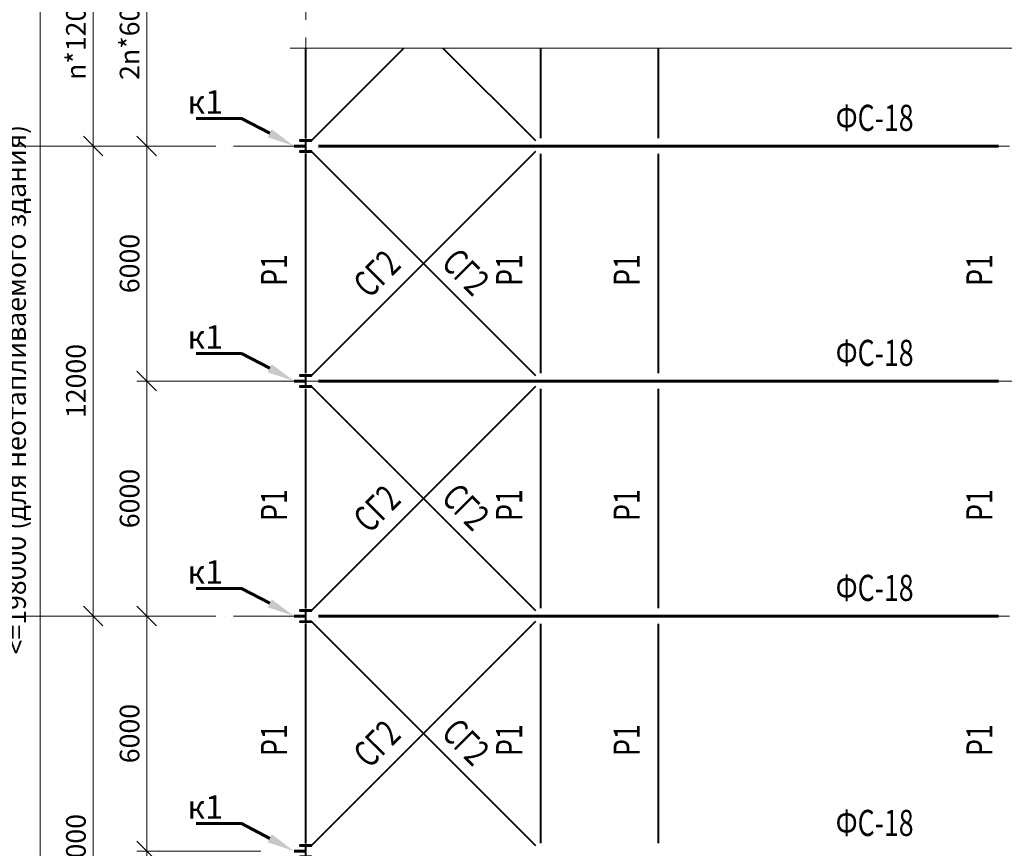
# Model space of a CAD drawing. Units: millimetres. Extents: x -482497 to 6071114, y -1494414 to -835435.
# Drawn here: x 950250 to 975373, y -1440051 to -1418897 of the extents above; entities that cross this region are included whole.
import ezdxf
from ezdxf import colors
from ezdxf.entities.mleader import LeaderData, LeaderLine
from ezdxf.enums import TextEntityAlignment as Align
from ezdxf.math import Vec2, Vec3

# ---------------------------------------------------------------- set-up
doc = ezdxf.new("R2010")
doc.units = ezdxf.units.MM
doc.header["$PDMODE"] = 3
doc.linetypes.add('ACAD_ISO04W100', pattern=[30, 24, -3, 0, -3])
doc.linetypes.add('ACAD_ISO10W100', pattern=[18, 12, -3, 0, -3])
doc.layers.get('0').update_dxf_attribs({"lineweight": 30})
for name, color, linetype, lineweight in [('Osi', 30, 'ACAD_ISO04W100', 15), ('Маркировка', 11, 'Continuous', 15), ('Размеры', 133, 'Continuous', 30), ('Разрывы', 181, 'Continuous', 15), ('Связи и распорки', 205, 'ACAD_ISO10W100', 40), ('Сталь осн.', 151, 'Continuous', 40), ('Фермы Стропильные', 173, 'Continuous', 60)]:
    doc.layers.add(name, color=color, linetype=linetype, lineweight=lineweight)
doc.styles.add('simplex', font='simplex.shx', dxfattribs={"width": 0.75, "oblique": 15})
doc.styles.add('SPDS', font='simplex.shx', dxfattribs={"width": 0.7, "oblique": 15})
doc.dimstyles.new('1-200', dxfattribs={"dimscale": 200, "dimtxt": 2.5, "dimasz": 2.5, "dimexe": 1.25, "dimexo": 0, "dimtad": 1, "dimtxsty": 'SPDS', "dimblk": 'OBLIQUE', "dimcen": 2.5, "dimdle": 1.25, "dimclrd": 256, "dimclre": 256, "dimadec": 0, "dimazin": 0, "dimtfac": 1, "dimtmove": 0, "dimatfit": 3, "dimfxl": 1, "dimlwd": 15, "dimlwe": 15, "dimarcsym": 0})

# ---------------------------------------------------------------- blocks, each defined once
blk = doc.blocks.new('_Oblique')
at = {"color": 0, "linetype": 'ByBlock', "lineweight": -2}
blk.add_line((-0.5, -0.5), (0.5, 0.5), dxfattribs=at)
blk = doc.blocks.new('*D796')
at = {"layer": 'Defpoints', "color": 0, "linetype": 'ByBlock', "ltscale": 150, "transparency": 16777216}
for p in [(950776, -1404122), (957250, -1404122), (950359, -1458122)]:
    blk.add_point(p, dxfattribs=at)
at = {"layer": 'Размеры', "linetype": 'ByBlock', "lineweight": 15, "ltscale": 150, "transparency": 16777216}
for p, q in [((950776, -1458372), (950776, -1403872)), ((957250, -1404122), (950526, -1404122)), ((950359, -1458122), (951026, -1458122))]:
    blk.add_line(p, q, dxfattribs=at)
at = {"layer": 'Размеры', "linetype": 'ByBlock', "lineweight": 15, "ltscale": 150, "transparency": 16777216, "xscale": 500, "yscale": 500, "zscale": 500}
for p, rotation in [((950776, -1404122), 90), ((950776, -1458122), 270)]:
    blk.add_blockref('_Oblique', p, dxfattribs=dict(at, rotation=rotation))
at = {"layer": 'Размеры', "color": 0, "linetype": 'ByBlock', "ltscale": 150, "transparency": 16777216, "insert": (949806, -1428343), "char_height": 500, "attachment_point": 5, "rotation": 90, "style": 'simplex'}
blk.add_mtext('<=228000 (для отапливаемого здания)\\P<=198000 (для неотапливаемого здания)', dxfattribs=at)
blk = doc.blocks.new('*D798')
at = {"layer": 'Defpoints', "color": 0, "linetype": 'ByBlock', "ltscale": 150, "transparency": 16777216}
for p in [(953493, -1440122), (956406, -1440122), (950564, -1446122)]:
    blk.add_point(p, dxfattribs=at)
at = {"layer": 'Размеры', "linetype": 'ByBlock', "lineweight": 15, "ltscale": 150, "transparency": 16777216}
for p, q in [((953493, -1446372), (953493, -1439872)), ((956406, -1440122), (953243, -1440122)), ((950564, -1446122), (953743, -1446122))]:
    blk.add_line(p, q, dxfattribs=at)
at = {"layer": 'Размеры', "linetype": 'ByBlock', "lineweight": 15, "ltscale": 150, "transparency": 16777216, "xscale": 500, "yscale": 500, "zscale": 500}
for p, rotation in [((953493, -1440122), 90), ((953493, -1446122), 270)]:
    blk.add_blockref('_Oblique', p, dxfattribs=dict(at, rotation=rotation))
at = {"layer": 'Размеры', "color": 0, "linetype": 'ByBlock', "ltscale": 150, "transparency": 16777216, "insert": (953118, -1443122), "char_height": 500, "attachment_point": 5, "rotation": 90, "style": 'simplex'}
blk.add_mtext('6000', dxfattribs=at)
blk = doc.blocks.new('*D799')
at = {"layer": 'Defpoints', "color": 0, "linetype": 'ByBlock', "ltscale": 150, "transparency": 16777216}
for p in [(948959, -1434122), (952124, -1434122), (950564, -1446122)]:
    blk.add_point(p, dxfattribs=at)
at = {"layer": 'Размеры', "linetype": 'ByBlock', "lineweight": 15, "ltscale": 150, "transparency": 16777216}
for p, q in [((952124, -1446372), (952124, -1433872)), ((948959, -1434122), (952374, -1434122)), ((950564, -1446122), (952374, -1446122))]:
    blk.add_line(p, q, dxfattribs=at)
at = {"layer": 'Размеры', "linetype": 'ByBlock', "lineweight": 15, "ltscale": 150, "transparency": 16777216, "xscale": 500, "yscale": 500, "zscale": 500}
for p, rotation in [((952124, -1434122), 90), ((952124, -1446122), 270)]:
    blk.add_blockref('_Oblique', p, dxfattribs=dict(at, rotation=rotation))
at = {"layer": 'Размеры', "color": 0, "linetype": 'ByBlock', "ltscale": 150, "transparency": 16777216, "insert": (951749, -1440122), "char_height": 500, "attachment_point": 5, "rotation": 90, "style": 'simplex'}
blk.add_mtext('12000', dxfattribs=at)
blk = doc.blocks.new('*D800')
at = {"layer": 'Defpoints', "color": 0, "linetype": 'ByBlock', "ltscale": 150, "transparency": 16777216}
for p in [(950564, -1434122), (953493, -1440122), (956406, -1440122)]:
    blk.add_point(p, dxfattribs=at)
at = {"layer": 'Размеры', "linetype": 'ByBlock', "lineweight": 15, "ltscale": 150, "transparency": 16777216}
for p, q in [((953493, -1433872), (953493, -1440372)), ((950564, -1434122), (953743, -1434122)), ((956406, -1440122), (953243, -1440122))]:
    blk.add_line(p, q, dxfattribs=at)
at = {"layer": 'Размеры', "linetype": 'ByBlock', "lineweight": 15, "ltscale": 150, "transparency": 16777216, "xscale": 500, "yscale": 500, "zscale": 500}
for p, rotation in [((953493, -1434122), 90), ((953493, -1440122), 270)]:
    blk.add_blockref('_Oblique', p, dxfattribs=dict(at, rotation=rotation))
at = {"layer": 'Размеры', "color": 0, "linetype": 'ByBlock', "ltscale": 150, "transparency": 16777216, "insert": (953118, -1437122), "char_height": 500, "attachment_point": 5, "rotation": 90, "style": 'simplex'}
blk.add_mtext('6000', dxfattribs=at)
blk = doc.blocks.new('*D801')
at = {"layer": 'Defpoints', "color": 0, "linetype": 'ByBlock', "ltscale": 150, "transparency": 16777216}
for p in [(953493, -1428122), (956406, -1428122), (950564, -1434122)]:
    blk.add_point(p, dxfattribs=at)
at = {"layer": 'Размеры', "linetype": 'ByBlock', "lineweight": 15, "ltscale": 150, "transparency": 16777216}
for p, q in [((953493, -1434372), (953493, -1427872)), ((956406, -1428122), (953243, -1428122)), ((950564, -1434122), (953743, -1434122))]:
    blk.add_line(p, q, dxfattribs=at)
at = {"layer": 'Размеры', "linetype": 'ByBlock', "lineweight": 15, "ltscale": 150, "transparency": 16777216, "xscale": 500, "yscale": 500, "zscale": 500}
for p, rotation in [((953493, -1428122), 90), ((953493, -1434122), 270)]:
    blk.add_blockref('_Oblique', p, dxfattribs=dict(at, rotation=rotation))
at = {"layer": 'Размеры', "color": 0, "linetype": 'ByBlock', "ltscale": 150, "transparency": 16777216, "insert": (953118, -1431122), "char_height": 500, "attachment_point": 5, "rotation": 90, "style": 'simplex'}
blk.add_mtext('6000', dxfattribs=at)
blk = doc.blocks.new('*D802')
at = {"layer": 'Defpoints', "color": 0, "linetype": 'ByBlock', "ltscale": 150, "transparency": 16777216}
for p in [(948959, -1422122), (952124, -1422122), (950564, -1434122)]:
    blk.add_point(p, dxfattribs=at)
at = {"layer": 'Размеры', "linetype": 'ByBlock', "lineweight": 15, "ltscale": 150, "transparency": 16777216}
for p, q in [((952124, -1434372), (952124, -1421872)), ((948959, -1422122), (952374, -1422122)), ((950564, -1434122), (952374, -1434122))]:
    blk.add_line(p, q, dxfattribs=at)
at = {"layer": 'Размеры', "linetype": 'ByBlock', "lineweight": 15, "ltscale": 150, "transparency": 16777216, "xscale": 500, "yscale": 500, "zscale": 500}
for p, rotation in [((952124, -1422122), 90), ((952124, -1434122), 270)]:
    blk.add_blockref('_Oblique', p, dxfattribs=dict(at, rotation=rotation))
at = {"layer": 'Размеры', "color": 0, "linetype": 'ByBlock', "ltscale": 150, "transparency": 16777216, "insert": (951749, -1428122), "char_height": 500, "attachment_point": 5, "rotation": 90, "style": 'simplex'}
blk.add_mtext('12000', dxfattribs=at)
blk = doc.blocks.new('*D803')
at = {"layer": 'Defpoints', "color": 0, "linetype": 'ByBlock', "ltscale": 150, "transparency": 16777216}
for p in [(950564, -1422122), (953493, -1428122), (956406, -1428122)]:
    blk.add_point(p, dxfattribs=at)
at = {"layer": 'Размеры', "linetype": 'ByBlock', "lineweight": 15, "ltscale": 150, "transparency": 16777216}
for p, q in [((953493, -1421872), (953493, -1428372)), ((950564, -1422122), (953743, -1422122)), ((956406, -1428122), (953243, -1428122))]:
    blk.add_line(p, q, dxfattribs=at)
at = {"layer": 'Размеры', "linetype": 'ByBlock', "lineweight": 15, "ltscale": 150, "transparency": 16777216, "xscale": 500, "yscale": 500, "zscale": 500}
for p, rotation in [((953493, -1422122), 90), ((953493, -1428122), 270)]:
    blk.add_blockref('_Oblique', p, dxfattribs=dict(at, rotation=rotation))
at = {"layer": 'Размеры', "color": 0, "linetype": 'ByBlock', "ltscale": 150, "transparency": 16777216, "insert": (953118, -1425122), "char_height": 500, "attachment_point": 5, "rotation": 90, "style": 'simplex'}
blk.add_mtext('6000', dxfattribs=at)
blk = doc.blocks.new('APF165500_1k1')
at = {"ltscale": 150}
blk.add_lwpolyline([(-22.5, 284, -0.4142136), (-4.5, 266), (-4.5, 32, -0.4142136), (-22.5, 14), (-149.5, 14), (-149.5, 0), (149.5, 0), (149.5, 14), (22.5, 14, -0.4142136), (4.5, 32), (4.5, 266, -0.4142136), (22.5, 284), (149.5, 284), (149.5, 298), (-149.5, 298), (-149.5, 284)], format="xyb", close=True, dxfattribs=at)
blk = doc.blocks.new('*D888')
at = {"layer": 'Defpoints', "color": 0, "linetype": 'ByBlock', "ltscale": 150, "transparency": 16777216}
for p in [(948959, -1416122), (948959, -1422122), (952124, -1422122)]:
    blk.add_point(p, dxfattribs=at)
at = {"layer": 'Размеры', "linetype": 'ByBlock', "lineweight": 15, "ltscale": 150, "transparency": 16777216}
for p, q in [((952124, -1415872), (952124, -1422372)), ((948959, -1416122), (952374, -1416122)), ((948959, -1422122), (952374, -1422122))]:
    blk.add_line(p, q, dxfattribs=at)
at = {"layer": 'Размеры', "linetype": 'ByBlock', "lineweight": 15, "ltscale": 150, "transparency": 16777216, "xscale": 500, "yscale": 500, "zscale": 500}
for p, rotation in [((952124, -1416122), 90), ((952124, -1422122), 270)]:
    blk.add_blockref('_Oblique', p, dxfattribs=dict(at, rotation=rotation))
at = {"layer": 'Размеры', "color": 0, "linetype": 'ByBlock', "ltscale": 150, "transparency": 16777216, "insert": (951749, -1419122), "char_height": 500, "attachment_point": 5, "rotation": 90, "style": 'simplex'}
blk.add_mtext('n*12000', dxfattribs=at)
blk = doc.blocks.new('*D841')
at = {"layer": 'Defpoints', "color": 0, "linetype": 'ByBlock', "ltscale": 150, "transparency": 16777216}
for p in [(948959, -1416122), (948959, -1422122), (953493, -1422122)]:
    blk.add_point(p, dxfattribs=at)
at = {"layer": 'Размеры', "linetype": 'ByBlock', "lineweight": 15, "ltscale": 150, "transparency": 16777216}
for p, q in [((953493, -1415872), (953493, -1422372)), ((948959, -1416122), (953743, -1416122)), ((948959, -1422122), (953743, -1422122))]:
    blk.add_line(p, q, dxfattribs=at)
at = {"layer": 'Размеры', "linetype": 'ByBlock', "lineweight": 15, "ltscale": 150, "transparency": 16777216, "xscale": 500, "yscale": 500, "zscale": 500}
for p, rotation in [((953493, -1416122), 90), ((953493, -1422122), 270)]:
    blk.add_blockref('_Oblique', p, dxfattribs=dict(at, rotation=rotation))
at = {"layer": 'Размеры', "color": 0, "linetype": 'ByBlock', "ltscale": 150, "transparency": 16777216, "insert": (953118, -1419122), "char_height": 500, "attachment_point": 5, "rotation": 90, "style": 'simplex'}
blk.add_mtext('2n*6000', dxfattribs=at)
blk = doc.blocks.new('_None')
blk = doc.blocks.new('*U686')
at = {"layer": 'Фермы Стропильные', "ltscale": 100}
blk.add_line((1518, -712), (1218, -712), dxfattribs=at)
at = {"layer": 'Маркировка', "ltscale": 100}
ml = blk.add_multileader_mtext('Standard', dxfattribs=at)
ml.set_content('к1', color=256, style='simplex')
ml.set_leader_properties()
ml.build(insert=Vec2(0, 0))
ml.multileader.update_dxf_attribs({"text_left_attachment_type": 6, "text_right_attachment_type": 6, "dogleg_length": 0.36, "arrow_head_size": 700, "scale": 200})
ctx = ml.context
ctx.base_point, ctx.scale, ctx.char_height, ctx.arrow_head_size, ctx.landing_gap_size, ctx.plane_origin = Vec3(-1518, -8), 200, 600, 700, 400, Vec3(-1821, -2468)
ctx.left_attachment, ctx.right_attachment, ctx.text_align_type = 6, 6, 2
notes = []
notes.append((ctx, [(1, (1, 1, 0), (-121, -8), (-1, 0), 72, [(0, [(1218, -712)], 0, [])])]))
ctx.mtext.insert, ctx.mtext.alignment, ctx.mtext.flow_direction = Vec3(-593, 712), 3, 5
for ctx, leaders in notes:
    for number, flags, end, landing, length, lines in leaders:
        leader = LeaderData()
        leader.index, (leader.has_last_leader_line, leader.has_dogleg_vector, leader.attachment_direction) = number, flags
        leader.last_leader_point, leader.dogleg_vector, leader.dogleg_length = Vec3(end), Vec3(landing), length
        for number, points, colour, breaks in lines:
            line = LeaderLine()
            line.index, line.vertices, line.color, line.breaks = number, Vec3.list(points), colors.encode_raw_color(colour), breaks
            leader.lines.append(line)
        ctx.leaders.append(leader)
blk = doc.blocks.new('*U685')
at = {"layer": 'Фермы Стропильные', "color": 0, "linetype": 'ByBlock', "lineweight": -2, "transparency": 16777216}
for p in [(0, -18000), (0, -24000), (0, -30000), (0, -36000)]:
    blk.add_blockref('*U686', p, dxfattribs=at)

msp = doc.modelspace()

# ---------------------------------------------------------------- linework, layer by layer
at = {"layer": 'Osi', "ltscale": 75}
for p, q in [((957550.2175, -1466156.7887), (957550.2175, -1402622.0973)), ((948958.7241, -1422122.0973), (1042796.4697, -1422122.0973)), ((956199.6575, -1428122.0973), (958900.7776, -1428122.0973)), ((974199.6575, -1428122.0973), (976900.7776, -1428122.0973)), ((948958.7241, -1434122.0973), (1042796.4697, -1434122.0973))]:
    msp.add_line(p, q, dxfattribs=at)
at = {"layer": 'Разрывы', "linetype": 'Continuous', "ltscale": 100}
msp.add_lwpolyline([(957150.2175, -1419622.0973), (1000850.2175, -1419622.0973), (1000950.2175, -1419896.845), (1001150.2175, -1419347.3495), (1001250.2175, -1419622.0973), (1041950.2175, -1419622.0973)], dxfattribs=at)
at = {"layer": 'Связи и распорки', "linetype": 'ByBlock', "ltscale": 150}
for p, q in [((957550.2175, -1421922.0973), (957550.2175, -1419622.0973)), ((960050.2175, -1419622.0973), (957691.6389, -1421980.6759)), ((961050.2175, -1419622.0973), (963408.7962, -1421980.6759)), ((963550.2175, -1421922.0973), (963550.2175, -1419622.0973)), ((966550.2175, -1421922.0973), (966550.2175, -1419622.0973)), ((957550.2175, -1427922.0973), (957550.2175, -1422322.0973)), ((957691.6389, -1422263.5186), (963408.7962, -1427980.6759)), ((963408.7962, -1422263.5186), (957691.6389, -1427980.6759)), ((963550.2175, -1427922.0973), (963550.2175, -1422322.0973)), ((966550.2175, -1427922.0973), (966550.2175, -1422322.0973)), ((957550.2175, -1433922.0973), (957550.2175, -1428322.0973)), ((963408.7962, -1428263.5186), (957691.6389, -1433980.6759)), ((957691.6389, -1428263.5186), (963408.7962, -1433980.6759)), ((963550.2175, -1433922.0973), (963550.2175, -1428322.0973)), ((966550.2175, -1433922.0973), (966550.2175, -1428322.0973)), ((957691.6389, -1434263.5186), (963408.7962, -1439980.6759)), ((963408.7962, -1434263.5186), (957691.6389, -1439980.6759)), ((957550.2175, -1439922.0973), (957550.2175, -1434322.0973)), ((963550.2175, -1439922.0973), (963550.2175, -1434322.0973)), ((966550.2175, -1439922.0973), (966550.2175, -1434322.0973))]:
    msp.add_line(p, q, dxfattribs=at)
at = {"layer": 'Фермы Стропильные', "linetype": 'ByBlock', "ltscale": 150}
for p, q in [((957875.2175, -1422122.0973), (975225.2175, -1422122.0973)), ((957875.2175, -1428122.0973), (975225.2175, -1428122.0973)), ((957875.2175, -1434122.0973), (975225.2175, -1434122.0973))]:
    msp.add_line(p, q, dxfattribs=at)

# ---------------------------------------------------------------- block references
at = {"layer": 'Сталь осн.', "ltscale": 150}
for p in [(957550.2175, -1422271.0973), (957550.2175, -1428271.0973), (957550.2175, -1434271.0973), (957550.2175, -1440271.0973)]:
    msp.add_blockref('APF165500_1k1', p, dxfattribs=at)
at = {"layer": 'Фермы Стропильные'}
msp.add_blockref('*U685', (956031.7969, -1403410.4312), dxfattribs=at)

# ---------------------------------------------------------------- texts
at = {"layer": 'Маркировка', "style": 'simplex', "oblique": 15, "width": 0.75}
for p in [(972065.3931, -1421402.9802), (972065.3931, -1427402.9802), (972065.3931, -1433402.9802), (972065.3931, -1439402.9802)]:
    msp.add_text('ФС-18', height=666.66667, dxfattribs=at).set_placement(p, align=Align.MIDDLE_CENTER)
for s, rotation, p in [('Р1', 90, (956738.3372, -1425289.9429)), ('СГ2', 45, (959358.5681, -1425379.9251)), ('СГ2', 315, (961632.802, -1425331.2984)), ('Р1', 90, (962738.3372, -1425289.9429)), ('Р1', 90, (965738.3372, -1425289.9429)), ('Р1', 90, (974738.3372, -1425289.9429)), ('СГ2', 315, (961632.802, -1431331.2984)), ('Р1', 90, (956738.3372, -1431289.9429)), ('СГ2', 45, (959358.5681, -1431379.9251)), ('Р1', 90, (962738.3372, -1431289.9429)), ('Р1', 90, (965738.3372, -1431289.9429)), ('Р1', 90, (974738.3372, -1431289.9429)), ('СГ2', 45, (959358.5681, -1437379.9251)), ('СГ2', 315, (961632.802, -1437331.2984)), ('Р1', 90, (956738.3372, -1437289.9429)), ('Р1', 90, (962738.3372, -1437289.9429)), ('Р1', 90, (965738.3372, -1437289.9429)), ('Р1', 90, (974738.3372, -1437289.9429))]:
    msp.add_text(s, height=666.66667, rotation=rotation, dxfattribs=at).set_placement(p, align=Align.MIDDLE_CENTER)

# ---------------------------------------------------------------- dimensions: what is measured, and where the dimension line sits
at = {"layer": 'Размеры', "linetype": 'ByBlock', "ltscale": 150}
dim = msp.add_linear_dim(base=(950775.8528, -1404122.0973), p1=(950358.7241, -1458122.0973), p2=(957250.2175, -1404122.0973), angle=90, text='<=228000 (для отапливаемого здания)\\P<=198000 (для неотапливаемого здания)', dimstyle='1-200', override={"dimtxsty": 'simplex'}, dxfattribs=at)
dim.commit()
dim.dimension.update_dxf_attribs({"geometry": '*D796', "text_midpoint": (950775.8528, -1428342.6624), "dimtype": 160})
dim = msp.add_linear_dim(base=(952124.1354, -1422122.0973), p1=(948958.7241, -1416122.0973), p2=(948958.7241, -1422122.0973), angle=90, text='n*12000', dimstyle='1-200', override={"dimtxsty": 'simplex'}, dxfattribs=at)
dim.commit()
dim.dimension.update_dxf_attribs({"geometry": '*D888', "text_midpoint": (951749.1354, -1419122.0973)})
for base, p1, p2, angle, override, picture, middle in [((953493.3406, -1422122.0973), (948958.7241, -1416122.0973), (948958.7241, -1422122.0973), 90, {"dimpost": '2n*<>', "dimtxsty": 'simplex'}, '*D841', (953118.3406, -1419122.0973)), ((952124.1354, -1422122.0973), (950563.8087, -1434122.0973), (948958.7226, -1422122.0973), 90, {"dimtxsty": 'simplex'}, '*D802', (951749.1354, -1428122.0973)), ((953493.3406, -1428122.0973), (950563.8087, -1422122.0973), (956405.948, -1428122.0973), 270, {"dimtxsty": 'simplex'}, '*D803', (953118.3406, -1425122.0973)), ((953493.3406, -1428122.0973), (950563.8087, -1434122.0973), (956405.948, -1428122.0973), 90, {"dimtxsty": 'simplex'}, '*D801', (953118.3406, -1431122.0973)), ((952124.1354, -1434122.0973), (950563.8087, -1446122.0973), (948958.7226, -1434122.0973), 90, {"dimtxsty": 'simplex'}, '*D799', (951749.1354, -1440122.0973)), ((953493.3406, -1440122.0973), (950563.8087, -1434122.0973), (956405.948, -1440122.0973), 270, {"dimtxsty": 'simplex'}, '*D800', (953118.3406, -1437122.0973)), ((953493.3406, -1440122.0973), (950563.8087, -1446122.0973), (956405.948, -1440122.0973), 90, {"dimtxsty": 'simplex'}, '*D798', (953118.3406, -1443122.0973))]:
    dim = msp.add_linear_dim(base=base, p1=p1, p2=p2, angle=angle, dimstyle='1-200', override=override, dxfattribs=at)
    dim.commit()
    dim.dimension.update_dxf_attribs({"geometry": picture, "text_midpoint": middle})

# ---------------------------------------------------------------- leaders
at = {"layer": 'Маркировка', "ltscale": 100}
ml = msp.add_multileader_mtext('Standard', dxfattribs=at)
ml.set_content('Нк1а', color=256, style='simplex')
ml.set_leader_properties()
ml.build(insert=Vec2(0, 0))
ml.multileader.update_dxf_attribs({"text_left_attachment_type": 6, "text_right_attachment_type": 6, "dogleg_length": 0.36, "arrow_head_size": 700, "scale": 200})
ctx = ml.context
ctx.base_point, ctx.scale, ctx.char_height, ctx.arrow_head_size, ctx.landing_gap_size, ctx.plane_origin = Vec3(924786.5852, -1419617.5332), 200, 600, 700, 400, Vec3(912043.6944, -1439883.1021)
ctx.left_attachment, ctx.right_attachment = 6, 6
notes = []
notes.append((ctx, [(0, (1, 1, 0), (924714.5852, -1419617.5332), (1, 0), 72, [(0, [(922899.7175, -1421973.0973)], 0, [])])]))
ctx.mtext.insert, ctx.mtext.width, ctx.mtext.flow_direction = Vec3(925186.5852, -1418897.5332), 996.483801, 5
ml = msp.add_multileader_mtext('Standard', dxfattribs=at)
ml.set_content('Нк1а', color=256, style='simplex')
ml.set_leader_properties()
ml.build(insert=Vec2(0, 0))
ml.multileader.update_dxf_attribs({"text_left_attachment_type": 6, "text_right_attachment_type": 6, "dogleg_length": 0.36, "arrow_head_size": 700, "scale": 200})
ctx = ml.context
ctx.base_point, ctx.scale, ctx.char_height, ctx.arrow_head_size, ctx.landing_gap_size, ctx.plane_origin = Vec3(924786.5852, -1419617.5332), 200, 600, 700, 400, Vec3(912043.6944, -1415883.1021)
ctx.left_attachment, ctx.right_attachment = 6, 6
notes.append((ctx, [(0, (1, 1, 0), (924714.5852, -1419617.5332), (1, 0), 72, [(0, [(922899.7175, -1421973.0973)], 0, [])])]))
ctx.mtext.insert, ctx.mtext.width, ctx.mtext.flow_direction = Vec3(925186.5852, -1418897.5332), 996.483801, 5
ml = msp.add_multileader_mtext('Standard', dxfattribs=at)
ml.set_content('Нк1а', color=256, style='simplex')
ml.set_leader_properties()
ml.build(insert=Vec2(0, 0))
ml.multileader.update_dxf_attribs({"text_left_attachment_type": 6, "text_right_attachment_type": 6, "dogleg_length": 0.36, "arrow_head_size": 700, "scale": 200})
ctx = ml.context
ctx.base_point, ctx.scale, ctx.char_height, ctx.arrow_head_size, ctx.landing_gap_size, ctx.plane_origin = Vec3(840786.5852, -1420717.5332), 200, 600, 700, 400, Vec3(840043.6944, -1415883.1021)
ctx.left_attachment, ctx.right_attachment = 6, 6
notes.append((ctx, [(0, (1, 1, 0), (840714.5852, -1420717.5332), (1, 0), 72, [(0, [(838899.7175, -1421973.0973)], 0, [])])]))
ctx.mtext.insert, ctx.mtext.width, ctx.mtext.flow_direction = Vec3(841186.5852, -1419997.5332), 996.483801, 5
ml = msp.add_multileader_mtext('Standard', dxfattribs=at)
ml.set_content('Нк1а', color=256, style='simplex')
ml.set_leader_properties()
ml.build(insert=Vec2(0, 0))
ml.multileader.update_dxf_attribs({"text_left_attachment_type": 6, "text_right_attachment_type": 6, "dogleg_length": 0.36, "arrow_head_size": 700, "scale": 200})
ctx = ml.context
ctx.base_point, ctx.scale, ctx.char_height, ctx.arrow_head_size, ctx.landing_gap_size, ctx.plane_origin = Vec3(840786.5852, -1425617.5332), 200, 600, 700, 400, Vec3(840043.6944, -1445883.1021)
ctx.left_attachment, ctx.right_attachment = 6, 6
notes.append((ctx, [(0, (1, 1, 0), (840714.5852, -1425617.5332), (1, 0), 72, [(0, [(838899.7175, -1427973.0973)], 0, [])])]))
ctx.mtext.insert, ctx.mtext.width, ctx.mtext.flow_direction = Vec3(841186.5852, -1424897.5332), 996.483801, 5
ml = msp.add_multileader_mtext('Standard', dxfattribs=at)
ml.set_content('Нк1а', color=256, style='simplex')
ml.set_leader_properties()
ml.build(insert=Vec2(0, 0))
ml.multileader.update_dxf_attribs({"text_left_attachment_type": 6, "text_right_attachment_type": 6, "dogleg_length": 0.36, "arrow_head_size": 700, "scale": 200})
ctx = ml.context
ctx.base_point, ctx.scale, ctx.char_height, ctx.arrow_head_size, ctx.landing_gap_size, ctx.plane_origin = Vec3(924786.5852, -1425617.5332), 200, 600, 700, 400, Vec3(912043.6944, -1445883.1021)
ctx.left_attachment, ctx.right_attachment = 6, 6
notes.append((ctx, [(0, (1, 1, 0), (924714.5852, -1425617.5332), (1, 0), 72, [(0, [(922899.7175, -1427973.0973)], 0, [])])]))
ctx.mtext.insert, ctx.mtext.width, ctx.mtext.flow_direction = Vec3(925186.5852, -1424897.5332), 996.483801, 5
at = {"layer": 'Маркировка', "color": 3, "ltscale": 100}
ml = msp.add_multileader_mtext('Standard', dxfattribs=at)
ml.set_content('\\pxsm1;{\\C2;2.2\\H0.66667x;(для нагрузок 36-55т)\\P\\ps*;\\H1.00001x;л.52.2}', color=1, style='simplex')
ml.set_leader_properties()
ml.set_arrow_properties(name='NONE')
ml.build(insert=Vec2(0, 0))
ml.multileader.update_dxf_attribs({"text_left_attachment_type": 6, "text_right_attachment_type": 6, "dogleg_length": 0.36, "arrow_head_size": 875, "scale": 250})
ctx = ml.context
ctx.base_point, ctx.scale, ctx.char_height, ctx.arrow_head_size, ctx.landing_gap_size, ctx.plane_origin = Vec3(1254638.3235, -1431652.4811), 250, 750, 875, 500, Vec3(1261291.8118, -1430818.3805)
ctx.left_attachment, ctx.right_attachment, ctx.text_align_type = 6, 6, 1
notes.append((ctx, [(1, (1, 1, 0), (1254548.3235, -1431652.4811), (1, 0), 90, [(0, [(1252337.6535, -1429864.2355)], 0, [])])]))
ctx.mtext.insert, ctx.mtext.width, ctx.mtext.alignment, ctx.mtext.line_spacing_style, ctx.mtext.flow_direction = Vec3(1259278.6646, -1430802.4796), 13933.237457, 2, 2, 5
ml = msp.add_multileader_mtext('Standard', dxfattribs=at)
ml.set_content('\\pxsm1;{\\C2;2.3\\H0.66667x;(для нагрузок 44.4-71.2т)\\P\\ps*,qc;л.52.3}', color=1, style='simplex')
ml.set_leader_properties()
ml.set_arrow_properties(name='NONE')
ml.build(insert=Vec2(0, 0))
ml.multileader.update_dxf_attribs({"text_left_attachment_type": 6, "text_right_attachment_type": 6, "dogleg_length": 0.36, "arrow_head_size": 875, "scale": 250})
ctx = ml.context
ctx.base_point, ctx.scale, ctx.char_height, ctx.arrow_head_size, ctx.landing_gap_size, ctx.plane_origin = Vec3(1254116.8432, -1434174.7251), 250, 750, 875, 500, Vec3(1261291.8118, -1433407.8626)
ctx.left_attachment, ctx.right_attachment, ctx.text_align_type = 6, 6, 1
notes.append((ctx, [(1, (1, 1, 0), (1254026.8432, -1434174.7251), (1, 0), 90, [(0, [(1252337.6535, -1429864.2355)], 0, [])])]))
ctx.mtext.insert, ctx.mtext.width, ctx.mtext.alignment, ctx.mtext.flow_direction = Vec3(1259263.9177, -1433324.7246), 11448.947428, 2, 5
at = {"layer": 'Маркировка', "ltscale": 100}
ml = msp.add_multileader_mtext('Standard', dxfattribs=at)
ml.set_content('Нк1а', color=256, style='simplex')
ml.set_leader_properties()
ml.build(insert=Vec2(0, 0))
ml.multileader.update_dxf_attribs({"text_left_attachment_type": 6, "text_right_attachment_type": 6, "dogleg_length": 0.36, "arrow_head_size": 700, "scale": 200})
ctx = ml.context
ctx.base_point, ctx.scale, ctx.char_height, ctx.arrow_head_size, ctx.landing_gap_size, ctx.plane_origin = Vec3(840786.5852, -1431617.5332), 200, 600, 700, 400, Vec3(840043.6944, -1451883.1021)
ctx.left_attachment, ctx.right_attachment = 6, 6
notes.append((ctx, [(0, (1, 1, 0), (840714.5852, -1431617.5332), (1, 0), 72, [(0, [(838899.7175, -1433973.0973)], 0, [])])]))
ctx.mtext.insert, ctx.mtext.width, ctx.mtext.flow_direction = Vec3(841186.5852, -1430897.5332), 996.483801, 5
ml = msp.add_multileader_mtext('Standard', dxfattribs=at)
ml.set_content('Нк1а', color=256, style='simplex')
ml.set_leader_properties()
ml.build(insert=Vec2(0, 0))
ml.multileader.update_dxf_attribs({"text_left_attachment_type": 6, "text_right_attachment_type": 6, "dogleg_length": 0.36, "arrow_head_size": 700, "scale": 200})
ctx = ml.context
ctx.base_point, ctx.scale, ctx.char_height, ctx.arrow_head_size, ctx.landing_gap_size, ctx.plane_origin = Vec3(924786.5852, -1431617.5332), 200, 600, 700, 400, Vec3(912043.6944, -1451883.1021)
ctx.left_attachment, ctx.right_attachment = 6, 6
notes.append((ctx, [(0, (1, 1, 0), (924714.5852, -1431617.5332), (1, 0), 72, [(0, [(922899.7175, -1433973.0973)], 0, [])])]))
ctx.mtext.insert, ctx.mtext.width, ctx.mtext.flow_direction = Vec3(925186.5852, -1430897.5332), 996.483801, 5
ml = msp.add_multileader_mtext('Standard', dxfattribs=at)
ml.set_content('Нк1а', color=256, style='simplex')
ml.set_leader_properties()
ml.build(insert=Vec2(0, 0))
ml.multileader.update_dxf_attribs({"text_left_attachment_type": 6, "text_right_attachment_type": 6, "dogleg_length": 0.36, "arrow_head_size": 700, "scale": 200})
ctx = ml.context
ctx.base_point, ctx.scale, ctx.char_height, ctx.arrow_head_size, ctx.landing_gap_size, ctx.plane_origin = Vec3(840786.5852, -1437617.5332), 200, 600, 700, 400, Vec3(840043.6944, -1457883.1021)
ctx.left_attachment, ctx.right_attachment = 6, 6
notes.append((ctx, [(0, (1, 1, 0), (840714.5852, -1437617.5332), (1, 0), 72, [(0, [(838899.7175, -1439973.0973)], 0, [])])]))
ctx.mtext.insert, ctx.mtext.width, ctx.mtext.flow_direction = Vec3(841186.5852, -1436897.5332), 996.483801, 5
ml = msp.add_multileader_mtext('Standard', dxfattribs=at)
ml.set_content('Нк1а', color=256, style='simplex')
ml.set_leader_properties()
ml.build(insert=Vec2(0, 0))
ml.multileader.update_dxf_attribs({"text_left_attachment_type": 6, "text_right_attachment_type": 6, "dogleg_length": 0.36, "arrow_head_size": 700, "scale": 200})
ctx = ml.context
ctx.base_point, ctx.scale, ctx.char_height, ctx.arrow_head_size, ctx.landing_gap_size, ctx.plane_origin = Vec3(924786.5852, -1437617.5332), 200, 600, 700, 400, Vec3(912043.6944, -1457883.1021)
ctx.left_attachment, ctx.right_attachment = 6, 6
notes.append((ctx, [(0, (1, 1, 0), (924714.5852, -1437617.5332), (1, 0), 72, [(0, [(922899.7175, -1439973.0973)], 0, [])])]))
ctx.mtext.insert, ctx.mtext.width, ctx.mtext.flow_direction = Vec3(925186.5852, -1436897.5332), 996.483801, 5
for ctx, leaders in notes:
    for number, flags, end, landing, length, lines in leaders:
        leader = LeaderData()
        leader.index, (leader.has_last_leader_line, leader.has_dogleg_vector, leader.attachment_direction) = number, flags
        leader.last_leader_point, leader.dogleg_vector, leader.dogleg_length = Vec3(end), Vec3(landing), length
        for number, points, colour, breaks in lines:
            line = LeaderLine()
            line.index, line.vertices, line.color, line.breaks = number, Vec3.list(points), colors.encode_raw_color(colour), breaks
            leader.lines.append(line)
        ctx.leaders.append(leader)

doc.saveas('drawing.dxf')
